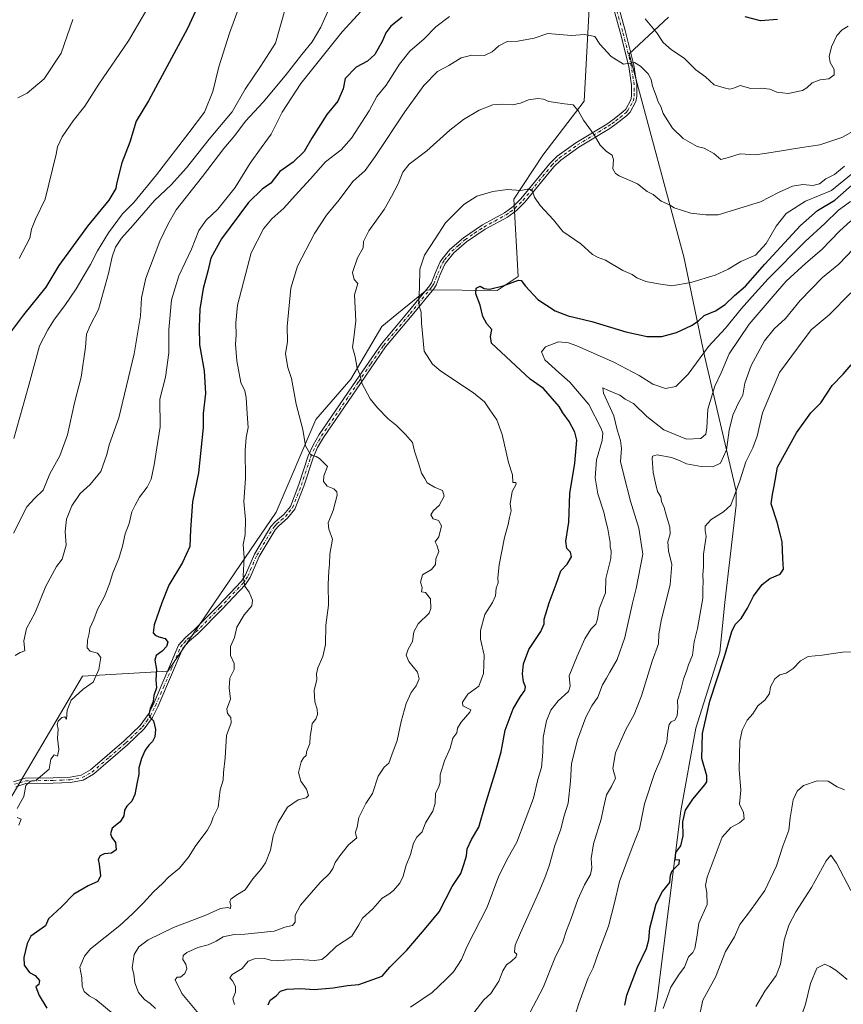
# Model space of a CAD drawing. Units: metres. Extents: x 576694 to 580134, y 4733485 to 4735837.
# Drawn here: x 578602 to 578965, y 4734315 to 4734749 of the extents above; entities that cross this region are included whole.
import ezdxf

# ---------------------------------------------------------------- set-up
doc = ezdxf.new("R2010")
doc.units = ezdxf.units.M
doc.header["$MEASUREMENT"] = 0
doc.linetypes.add('DGN Style 4', pattern=[2.638475, 1.318413, -0.659207, 0.001648, -0.659207])
for name, color, linetype, lineweight in [('Arbolado forestal CxS', 92, 'Continuous', 0), ('Camino Cxs', 7, 'Continuous', 0), ('Camino eje', 30, 'DGN Style 4', 13), ('Curva de nivel maestra', 30, 'Continuous', 30), ('Curva de nivel normal', 30, 'Continuous', 0), ('Matorral CxS', 135, 'Continuous', 0)]:
    doc.layers.add(name, color=color, linetype=linetype, lineweight=lineweight)

# ---------------------------------------------------------------- blocks, each defined once
blk = doc.blocks.new('*U9')
at = {"layer": 'Arbolado forestal CxS', "color": 92, "linetype": 'Continuous', "lineweight": 0}
for points in [[(578983.8215, 4734147.6487, 840.0727), (578963.9957, 4734159.2139, 845.9576), (578957.3873, 4734175.7361, 848.2695), (578937.5619, 4734192.2584, 852.3024), (578921.0407, 4734208.78, 855.7964), (578895.2117, 4734210.0359, 859.9438), (578866.3139, 4734214.4875, 864.9602), (578866.4597, 4734224.5618, 864.2293), (578882.6667, 4734317.5759, 871.9233), (578892.9571, 4734400.4315, 876.5506), (578899.5665, 4734436.7794, 876.8805), (578910.1671, 4734470.3295, 877.0009), (578912.4013, 4734492.1682, 877.3453), (578917.3571, 4734535.1342, 880.4509), (578917.3573, 4734541.3253, 881.3778), (578903.4839, 4734600.9807, 896.007), (578894.2925, 4734644.6115, 907.4644), (578870.3001, 4734734.0999, 915.8612), (578887.6429, 4734750.1963, 922.0369)], [(578854.2747, 4734784.0499, 923.0402), (578850.4785, 4734713.1741, 910.6422), (578832.2803, 4734689.3345, 906.9996), (578819.5103, 4734669.9188, 904.6373), (578821.3675, 4734635.8607, 900.5978), (578812.0783, 4734629.6691, 900.1916), (578781.0909, 4734629.9855, 905.0047), (578767.8701, 4734619.2493, 907.343), (578761.2693, 4734613.8889, 908.5008), (578747.6565, 4734590.5903, 910.9735), (578732.2153, 4734572.8743, 914.0435), (578714.7547, 4734532.0687, 917.9828), (578667.1329, 4734461.9379, 924.1702), (578629.4299, 4734459.7455, 930.5476), (578596.9923, 4734404.6613, 930.7929)]]:
    blk.add_polyline3d(points, dxfattribs=at)

msp = doc.modelspace()

# ---------------------------------------------------------------- linework, layer by layer
at = {"layer": 'Arbolado forestal CxS', "color": 92, "linetype": 'Continuous', "lineweight": 0}
for points in [[(578854.2747, 4734784.0499, 923.0402), (578850.4785, 4734713.1741, 910.6422), (578832.2803, 4734689.3345, 906.9996), (578819.5103, 4734669.9188, 904.6373), (578821.3675, 4734635.8607, 900.5978), (578812.0783, 4734629.6691, 900.1916), (578781.0909, 4734629.9855, 905.0047), (578767.8701, 4734619.2493, 907.343), (578761.2693, 4734613.8889, 908.5008), (578747.6565, 4734590.5903, 910.9735), (578732.2153, 4734572.8743, 914.0435), (578714.7547, 4734532.0687, 917.9828), (578667.1329, 4734461.9379, 924.1702), (578629.4299, 4734459.7455, 930.5476), (578596.9923, 4734404.6613, 930.7929)], [(578866.3139, 4734214.4875, 864.9602), (578866.4597, 4734224.5618, 864.2293), (578882.6667, 4734317.5759, 871.9233), (578892.9571, 4734400.4315, 876.5506), (578899.5665, 4734436.7794, 876.8805), (578910.1671, 4734470.3295, 877.0009), (578912.4013, 4734492.1682, 877.3453), (578917.3571, 4734535.1342, 880.4509), (578917.3573, 4734541.3253, 881.3778), (578903.4839, 4734600.9807, 896.007), (578894.2925, 4734644.6115, 907.4644), (578870.3001, 4734734.0999, 915.8612), (578887.6429, 4734750.1963, 922.0369)]]:
    msp.add_polyline3d(points, dxfattribs=at)
at = {"layer": 'Camino Cxs', "color": 7, "linetype": 'Continuous', "lineweight": 0}
for points in [[(578599.1401, 4734413.2201, 934.7848), (578604.1701, 4734414.7601, 934.6709), (578616.5701, 4734415.0101, 934.0378), (578623.9901, 4734415.2901, 931.7728), (578628.9401, 4734416.2001, 931.1323), (578633.0301, 4734418.4401, 930.4263), (578647.8301, 4734431.2801, 929.4316), (578654.9301, 4734438.0901, 928.4334), (578658.3901, 4734442.8501, 927.1471), (578660.5701, 4734447.2001, 927.1584), (578667.5201, 4734463.2801, 926.1757), (578671.7201, 4734473.3701, 926.4069), (578674.8501, 4734476.8601, 925.4473), (578678.7301, 4734480.1201, 924.0828), (578689.2501, 4734490.8301, 925.0904), (578699.4601, 4734501.6301, 926.5408), (578701.3001, 4734504.4401, 924.3353), (578705.2701, 4734513.5801, 923.7113), (578712.4901, 4734525.6501, 921.4837), (578714.2901, 4734527.7701, 921.049), (578718.1501, 4734531.0301, 919.2035), (578721.0201, 4734534.5901, 918.8999), (578724.7901, 4734544.2701, 917.7487), (578728.9401, 4734556.8801, 915.8702), (578731.0201, 4734561.5901, 915.4089), (578733.7801, 4734566.2601, 916.8729), (578750.0701, 4734590.0701, 921.3267), (578761.1401, 4734606.2701, 916.8418), (578772.9301, 4734620.3201, 908.1552), (578782.3501, 4734631.8401, 907.9693), (578783.2101, 4734633.1601, 909.3815), (578784.9401, 4734637.7201, 917.4426), (578787.0201, 4734642.4101, 922.9441), (578788.0601, 4734643.8901, 923.4635), (578791.3401, 4734647.8601, 922.6974), (578797.2301, 4734653.0001, 916.9127), (578805.6001, 4734658.6801, 910.4854), (578815.3901, 4734664.0101, 918.8209), (578819.1501, 4734666.7701, 917.8473), (578822.5901, 4734670.1801, 912.451), (578835.3401, 4734685.6801, 914.6806), (578838.6001, 4734688.9601, 915.1045), (578846.7901, 4734694.8001, 916.9685), (578860.4001, 4734703.0801, 914.326), (578863.7101, 4734705.3801, 914.9284), (578867.4401, 4734708.4201, 916.8379), (578868.7401, 4734709.7101, 915.867), (578871.0201, 4734713.7601, 914.8315), (578871.3601, 4734715.4401, 915.2456), (578871.2901, 4734720.2001, 916.4234), (578870.0501, 4734728.4701, 918.1149), (578866.2401, 4734743.6301, 917.7176), (578858.4801, 4734771.8901, 922.0536)], [(578599.1401, 4734413.2201, 934.7848), (578604.1701, 4734414.7601, 934.6709), (578616.5701, 4734415.0101, 934.0378), (578623.9901, 4734415.2901, 931.7728), (578628.9401, 4734416.2001, 931.1323), (578633.0301, 4734418.4401, 930.4263), (578647.8301, 4734431.2801, 929.4316), (578654.9301, 4734438.0901, 928.4334), (578658.3901, 4734442.8501, 927.1471), (578660.5701, 4734447.2001, 927.1584), (578667.5201, 4734463.2801, 926.1757), (578671.7201, 4734473.3701, 926.4069), (578674.8501, 4734476.8601, 925.4473), (578678.7301, 4734480.1201, 924.0828), (578689.2501, 4734490.8301, 925.0904), (578699.4601, 4734501.6301, 926.5408), (578701.3001, 4734504.4401, 924.3353), (578705.2701, 4734513.5801, 923.7113), (578712.4901, 4734525.6501, 921.4837), (578714.2901, 4734527.7701, 921.049), (578718.1501, 4734531.0301, 919.2035), (578721.0201, 4734534.5901, 918.8999), (578724.7901, 4734544.2701, 917.7487), (578728.9401, 4734556.8801, 915.8702), (578731.0201, 4734561.5901, 915.4089), (578733.7801, 4734566.2601, 916.8729), (578750.0701, 4734590.0701, 921.3267), (578761.1401, 4734606.2701, 916.8418), (578772.9301, 4734620.3201, 908.1552), (578782.3501, 4734631.8401, 907.9693), (578783.2101, 4734633.1601, 909.3815), (578784.9401, 4734637.7201, 917.4426), (578787.0201, 4734642.4101, 922.9441), (578788.0601, 4734643.8901, 923.4635), (578791.3401, 4734647.8601, 922.6974), (578797.2301, 4734653.0001, 916.9127), (578805.6001, 4734658.6801, 910.4854), (578815.3901, 4734664.0101, 918.8209), (578819.1501, 4734666.7701, 917.8473), (578822.5901, 4734670.1801, 912.451), (578835.3401, 4734685.6801, 914.6806), (578838.6001, 4734688.9601, 915.1045), (578846.7901, 4734694.8001, 916.9685), (578860.4001, 4734703.0801, 914.326), (578863.7101, 4734705.3801, 914.9284), (578867.4401, 4734708.4201, 916.8379), (578868.7401, 4734709.7101, 915.867), (578871.0201, 4734713.7601, 914.8315), (578871.3601, 4734715.4401, 915.2456), (578871.2901, 4734720.2001, 916.4234), (578870.0501, 4734728.4701, 918.1149), (578866.2401, 4734743.6301, 917.7176), (578858.4801, 4734771.8901, 922.0536)], [(578860.7401, 4734772.4601, 921.8365), (578868.4901, 4734744.2701, 918.0961), (578872.3301, 4734728.9801, 917.3649), (578873.6101, 4734720.4401, 916.431), (578873.6801, 4734715.2701, 915.0214), (578873.2201, 4734713.0001, 914.1291), (578870.6301, 4734708.3501, 914.9906), (578869.0501, 4734706.7601, 915.7922), (578865.1901, 4734703.6001, 914.116), (578861.7401, 4734701.1901, 914.7656), (578848.1301, 4734692.9101, 915.3553), (578840.1501, 4734687.2401, 914.1544), (578837.0801, 4734684.1601, 911.6955), (578824.3101, 4734668.6401, 910.0471), (578820.6801, 4734665.0401, 913.5439), (578816.6601, 4734662.0701, 916.4691), (578806.8101, 4734656.7001, 908.5064), (578798.6501, 4734651.1701, 916.5256), (578793.0001, 4734646.2601, 920.7035), (578789.9001, 4734642.5001, 921.2424), (578789.0301, 4734641.2601, 921.4149), (578787.0501, 4734636.7801, 918.1814), (578785.2401, 4734632.0401, 908.7997), (578784.1701, 4734630.4301, 907.4157), (578774.6701, 4734618.8101, 907.4496), (578762.9401, 4734604.8301, 917.122), (578751.9301, 4734588.7101, 917.3933), (578735.6901, 4734564.9701, 916.1858), (578733.0501, 4734560.5001, 915.1917), (578731.0801, 4734556.0301, 915.9756), (578726.9501, 4734543.4701, 918.2217), (578723.0201, 4734533.3701, 918.4575), (578719.7601, 4734529.3501, 918.9496), (578715.8801, 4734526.0801, 920.5078), (578714.3501, 4734524.2701, 920.9036), (578707.3001, 4734512.4901, 924.0112), (578703.3101, 4734503.3001, 924.1789), (578701.2401, 4734500.1601, 926.4925), (578690.8801, 4734489.2001, 924.2842), (578680.2701, 4734478.4001, 923.3658), (578676.4401, 4734475.1901, 925.1001), (578673.6801, 4734472.1001, 926.09), (578669.6201, 4734462.3501, 926.0777), (578662.6501, 4734446.2001, 926.1852), (578660.3501, 4734441.6201, 926.6115), (578656.6501, 4734436.5501, 927.6966), (578649.3501, 4734429.5501, 928.59), (578634.3301, 4734416.5101, 929.0906), (578629.7001, 4734413.9601, 929.8623), (578624.2301, 4734412.9601, 931.1646), (578616.6101, 4734412.6601, 934.6288), (578604.5101, 4734412.4201, 934.6861), (578600.0401, 4734411.0601, 934.5856)], [(578860.7401, 4734772.4601, 921.8365), (578868.4901, 4734744.2701, 918.0961), (578872.3301, 4734728.9801, 917.3649), (578873.6101, 4734720.4401, 916.431), (578873.6801, 4734715.2701, 915.0214), (578873.2201, 4734713.0001, 914.1291), (578870.6301, 4734708.3501, 914.9906), (578869.0501, 4734706.7601, 915.7922), (578865.1901, 4734703.6001, 914.116), (578861.7401, 4734701.1901, 914.7656), (578848.1301, 4734692.9101, 915.3553), (578840.1501, 4734687.2401, 914.1544), (578837.0801, 4734684.1601, 911.6955), (578824.3101, 4734668.6401, 910.0471), (578820.6801, 4734665.0401, 913.5439), (578816.6601, 4734662.0701, 916.4691), (578806.8101, 4734656.7001, 908.5064), (578798.6501, 4734651.1701, 916.5256), (578793.0001, 4734646.2601, 920.7035), (578789.9001, 4734642.5001, 921.2424), (578789.0301, 4734641.2601, 921.4149), (578787.0501, 4734636.7801, 918.1814), (578785.2401, 4734632.0401, 908.7997), (578784.1701, 4734630.4301, 907.4157), (578774.6701, 4734618.8101, 907.4496), (578762.9401, 4734604.8301, 917.122), (578751.9301, 4734588.7101, 917.3933), (578735.6901, 4734564.9701, 916.1858), (578733.0501, 4734560.5001, 915.1917), (578731.0801, 4734556.0301, 915.9756), (578726.9501, 4734543.4701, 918.2217), (578723.0201, 4734533.3701, 918.4575), (578719.7601, 4734529.3501, 918.9496), (578715.8801, 4734526.0801, 920.5078), (578714.3501, 4734524.2701, 920.9036), (578707.3001, 4734512.4901, 924.0112), (578703.3101, 4734503.3001, 924.1789), (578701.2401, 4734500.1601, 926.4925), (578690.8801, 4734489.2001, 924.2842), (578680.2701, 4734478.4001, 923.3658), (578676.4401, 4734475.1901, 925.1001), (578673.6801, 4734472.1001, 926.09), (578669.6201, 4734462.3501, 926.0777), (578662.6501, 4734446.2001, 926.1852), (578660.3501, 4734441.6201, 926.6115), (578656.6501, 4734436.5501, 927.6966), (578649.3501, 4734429.5501, 928.59), (578634.3301, 4734416.5101, 929.0906), (578629.7001, 4734413.9601, 929.8623), (578624.2301, 4734412.9601, 931.1646), (578616.6101, 4734412.6601, 934.6288), (578604.5101, 4734412.4201, 934.6861), (578600.0401, 4734411.0601, 934.5856)]]:
    msp.add_polyline3d(points, dxfattribs=at)
at = {"layer": 'Camino eje', "color": 30, "linetype": 'DGN Style 4', "lineweight": 13}
msp.add_polyline3d([(578599.5901, 4734412.1401, 934.7643), (578601.8251, 4734412.8201, 935.2669), (578604.3401, 4734413.5901, 934.6906), (578616.5901, 4734413.8351, 934.333), (578620.3001, 4734413.9751, 932.8254), (578624.1101, 4734414.1251, 931.4794), (578626.5851, 4734414.5801, 931.1118), (578629.3201, 4734415.0801, 930.4828), (578631.6351, 4734416.3551, 930.0456), (578633.6801, 4734417.4751, 929.5875), (578641.1901, 4734423.9951, 928.6851), (578648.5901, 4734430.4151, 928.9463), (578655.7901, 4734437.3201, 927.9753), (578657.6401, 4734439.8551, 927.2919), (578659.3701, 4734442.2351, 926.8006), (578660.5201, 4734444.5251, 926.7571), (578661.6101, 4734446.7001, 926.6254), (578665.0951, 4734454.7751, 926.7967), (578668.5701, 4734462.8151, 926.13), (578672.7001, 4734472.7351, 926.1596), (578674.2651, 4734474.4801, 925.9948), (578675.6451, 4734476.0251, 925.1752), (578677.5851, 4734477.6551, 923.4682), (578679.5001, 4734479.2601, 923.6533), (578690.0651, 4734490.0151, 924.6153), (578700.3501, 4734500.8951, 926.5172), (578701.3851, 4734502.4651, 925.3272), (578702.3051, 4734503.8701, 924.1361), (578706.2851, 4734513.0351, 923.7396), (578713.4201, 4734524.9601, 921.1361), (578714.1851, 4734525.8651, 921.0187), (578715.0851, 4734526.9251, 920.7388), (578717.0151, 4734528.5551, 919.8123), (578718.9551, 4734530.1901, 919.0915), (578720.3901, 4734531.9701, 918.6854), (578722.0201, 4734533.9801, 918.5499), (578725.8701, 4734543.8701, 917.9496), (578730.0101, 4734556.4551, 915.8916), (578732.0351, 4734561.0451, 915.1891), (578734.7351, 4734565.6151, 916.5128), (578751.0001, 4734589.3901, 919.3307), (578756.5051, 4734597.4501, 913.7195), (578762.0401, 4734605.5501, 916.9157), (578773.8001, 4734619.5651, 907.8171), (578783.2601, 4734631.1351, 907.6949), (578783.6901, 4734631.7951, 908.2044), (578784.2251, 4734632.6001, 908.973), (578785.1301, 4734634.9701, 913.2059), (578785.9951, 4734637.2501, 917.9424), (578786.9851, 4734639.4901, 920.9136), (578788.0251, 4734641.8351, 922.2659), (578788.9801, 4734643.1951, 922.3205), (578790.5301, 4734645.0751, 922.11), (578792.1701, 4734647.0601, 921.5631), (578795.1151, 4734649.6301, 919.9766), (578797.9401, 4734652.0851, 916.6611), (578802.1251, 4734654.9251, 911.463), (578806.2051, 4734657.6901, 908.8977), (578811.1001, 4734660.3551, 913.9616), (578816.0251, 4734663.0401, 917.7199), (578817.9051, 4734664.4201, 917.8614), (578819.9151, 4734665.9051, 915.6654), (578823.4501, 4734669.4101, 911.2554), (578836.2101, 4734684.9201, 913.1642), (578837.8401, 4734686.5601, 914.0536), (578839.3751, 4734688.1001, 914.6439), (578843.4701, 4734691.0201, 913.1113), (578847.4601, 4734693.8551, 916.4481), (578861.0701, 4734702.1351, 914.1587), (578862.7251, 4734703.2851, 913.6923), (578864.4501, 4734704.4901, 914.548), (578866.3151, 4734706.0101, 915.7971), (578868.2451, 4734707.5901, 916.5773), (578868.8951, 4734708.2351, 916.05), (578869.6851, 4734709.0301, 915.4571), (578870.8251, 4734711.0551, 914.615), (578872.1201, 4734713.3801, 914.2177), (578872.5201, 4734715.3551, 914.666), (578872.4851, 4734717.7351, 915.3625), (578872.4501, 4734720.3201, 915.7611), (578871.1901, 4734728.7251, 917.7529), (578867.3651, 4734743.9501, 917.7819), (578863.4901, 4734758.0451, 919.9743)], dxfattribs=at)
at = {"layer": 'Curva de nivel maestra', "color": 30, "linetype": 'Continuous', "lineweight": 30, "flags": 128}
for points, elevation in [([(578687.44, 4734770.8201), (578675.69, 4734745.1501), (578658.51, 4734713.2901), (578653.16, 4734704.3401), (578650.31, 4734695.0601), (578646.76, 4734685.9201), (578644.47, 4734676.7401), (578644.18, 4734674.7501), (578641.08, 4734669.5601), (578631.67, 4734658.1001), (578619.06, 4734640.6801), (578613.32, 4734631.2701), (578603.51, 4734619.0201), (578595.13, 4734607.8201)], 950), ([(578770.22, 4734750.2101), (578765.27, 4734746.2401), (578763.07, 4734743.2101), (578761.67, 4734739.7301), (578758.2, 4734733.7801), (578755.04, 4734730.8201), (578750, 4734728.1501), (578745.2, 4734723.1501), (578744.22, 4734718.5901), (578741.88, 4734713.2301), (578737.14, 4734707.2701), (578730.52, 4734696.8401), (578727.05, 4734691.0101), (578722.21, 4734686.2501), (578716.33, 4734682.2301), (578712.41, 4734676.9901), (578708.55, 4734674.3901), (578702.55, 4734668.4501), (578690.72, 4734652.4601), (578685.96, 4734643.9901), (578684.67, 4734638.3201), (578682.6, 4734630.5401), (578681.17, 4734621.4601), (578680.9, 4734613.5301), (578680.99, 4734605.7201), (578683.08, 4734594.3901), (578683.7, 4734584.3801), (578682.62, 4734575.5001), (578682.68, 4734569.3601), (578680.54, 4734549.3801), (578677.95, 4734536.5401), (578677, 4734524.3401), (578676.69, 4734516.8801), (578673.59, 4734509.8301), (578667.52, 4734499.9101), (578664.46, 4734492.1001), (578661.04, 4734482.3401), (578660.54, 4734478.9301), (578661.52, 4734477.8301), (578663.13, 4734477.0801), (578665.91, 4734476.4101), (578666.99, 4734474.8001), (578666.42, 4734472.8301), (578664.61, 4734470.8301), (578661.87, 4734468.9101), (578661.29, 4734466.8001), (578662.01, 4734462.7301), (578661.83, 4734458.1401), (578662.04, 4734454.6701), (578660.89, 4734451.1701), (578660.59, 4734448.5801), (578659.27, 4734445.4701), (578658.64, 4734442.9201), (578659.29, 4734441.5001), (578660.79, 4734440.1201), (578661.57, 4734436.2801), (578661.38, 4734433.0301), (578660.38, 4734430.9301), (578658.64, 4734429.3001), (578657.03, 4734427.0801), (578655.42, 4734423.4601), (578654.34, 4734419.3001), (578654.36, 4734416.6401), (578653.49, 4734413.0801), (578652.54, 4734407.6401), (578651.24, 4734404.7401), (578648.94, 4734402.4701), (578648.02, 4734400.6501), (578647.75, 4734398.2801), (578646.01, 4734395.6301), (578642.61, 4734392.8201), (578641.78, 4734390.2601), (578642.38, 4734388.6901), (578643.98, 4734386.5001), (578644.25, 4734383.2801), (578642.24, 4734381.7501), (578639, 4734381.4101), (578637.25, 4734380.6101), (578636.38, 4734378.9101), (578636.86, 4734376.9001), (578637.47, 4734371.7001), (578636.29, 4734369.2201), (578631.94, 4734367.3401), (578625.64, 4734363.6801), (578620.23, 4734358.1601), (578614.55, 4734352.8901), (578613.13, 4734349.7701), (578606.65, 4734345.1801), (578605.1, 4734341.9101), (578603.69, 4734335.8301), (578603.82, 4734332.4301), (578606.08, 4734329.1501), (578608.57, 4734327.8801), (578610.57, 4734325.5801), (578610.29, 4734323.8201), (578608.99, 4734322.8001), (578610.33, 4734319.0601), (578613.75, 4734313.4901)], 925), ([(578935.65, 4734749.1001), (578928.11, 4734748.6001), (578921.33, 4734750.3501)], 925), ([(578711.3, 4734314.9601), (578712.17, 4734316.9501), (578714.8, 4734318.8801), (578716.65, 4734320.8701), (578719.48, 4734321.7701), (578725.62, 4734322.1201), (578731.48, 4734321.6301), (578739.88, 4734322.3601), (578746.22, 4734323.3801), (578751.22, 4734323.9201), (578761.43, 4734327.5001), (578764.78, 4734331.4701), (578772.36, 4734339.0401), (578780.08, 4734348.0701), (578786.52, 4734355.9101), (578792.24, 4734367.1001), (578796.1, 4734372.8301), (578797.5, 4734376.8301), (578798.62, 4734380.5901), (578798.95, 4734383.6401), (578800.86, 4734387.7101), (578804.02, 4734393.2801), (578806.82, 4734402.8501), (578811.75, 4734418.5901), (578813.92, 4734426.3501), (578815.68, 4734435.9601), (578819.13, 4734445.3101), (578822.33, 4734450.8201), (578824.27, 4734453.5001), (578824.53, 4734455.1201), (578823.71, 4734457.2001), (578823.21, 4734460.8301), (578823.66, 4734465.1601), (578826.11, 4734471.4801), (578831.34, 4734479.4301), (578832.85, 4734482.8101), (578832.81, 4734484.8301), (578833.61, 4734487.2401), (578835.06, 4734492.1501), (578838.12, 4734500.2401), (578840.23, 4734506.1601), (578842.93, 4734509.1601), (578844.86, 4734512.4201), (578844.36, 4734514.3601), (578842.78, 4734515.9601), (578842.4, 4734519.2501), (578843.66, 4734527.5601), (578844.2, 4734540.2101), (578846.32, 4734553.5601), (578847.15, 4734563.7201), (578846.3, 4734567.2501), (578843.86, 4734572.0201), (578841.05, 4734575.8701), (578839.5, 4734578.6601), (578832.52, 4734586.4701), (578826.63, 4734590.6801), (578809.65, 4734606.5701), (578809.24, 4734609.4801), (578809.74, 4734612.5701), (578807.5, 4734615.0101), (578805.82, 4734618.3101), (578804.64, 4734623.3001), (578802.74, 4734628.2201), (578802.89, 4734630.7001), (578804.57, 4734631.5901), (578806.44, 4734630.6001), (578808.78, 4734630.3601), (578814.78, 4734631.7401), (578821.45, 4734634.3401), (578822.71, 4734634.1001), (578824.6, 4734631.6801), (578829.98, 4734625.8101), (578837.65, 4734620.8101), (578843.42, 4734618.5801), (578853.85, 4734616.1201), (578868.83, 4734611.4801), (578878.2, 4734609.4201), (578884.61, 4734609.4601), (578891.17, 4734611.2201), (578897.78, 4734614.3301), (578900.62, 4734616.1901), (578903.36, 4734618.6601), (578908.24, 4734620.8401), (578912.54, 4734623.5001), (578916.66, 4734627.4701), (578921.51, 4734631.6401), (578929.96, 4734641.2901), (578945.7, 4734658.4001), (578953.21, 4734664.9701), (578960.87, 4734669.4701), (578969.69, 4734677.2801)], 900), ([(578868.32, 4734314.8301), (578869.23, 4734319.1601), (578873.98, 4734331.4601), (578877.83, 4734339.8101), (578878.93, 4734343.5501), (578879.3, 4734348.6801), (578882.19, 4734359.4801), (578884.9, 4734364.9101), (578888.16, 4734368.7801), (578888.42, 4734372.0501), (578889.25, 4734373.9301), (578892.29, 4734377.0101), (578892.5, 4734378.7901), (578890.46, 4734378.7401), (578890.8, 4734382.0401), (578893.08, 4734385.0201), (578894, 4734389.3501), (578893.95, 4734395.5801), (578895.07, 4734400.6801), (578898.26, 4734405.5001), (578903.64, 4734411.8301), (578904.5, 4734413.2401), (578904.4, 4734415.8301), (578902.34, 4734423.4301), (578902.51, 4734434.5601), (578905.73, 4734448.7601), (578912.2, 4734468.5001), (578915.45, 4734479.4201), (578916.91, 4734482.5101), (578919.56, 4734485.2101), (578922.38, 4734489.6701), (578925, 4734494.9601), (578928.9, 4734500.1601), (578932.24, 4734502.8301), (578936.73, 4734504.7501), (578938.24, 4734506.8601), (578937.92, 4734511.6601), (578937.71, 4734519.0001), (578936.72, 4734522.5401), (578935.47, 4734527.7001), (578932.74, 4734535.6801), (578933.44, 4734539.8801), (578934.18, 4734543.4701), (578935.62, 4734551.8601), (578943.92, 4734567.0101), (578950.26, 4734575.8501), (578954.71, 4734580.2301), (578959.61, 4734587.8501), (578964.46, 4734592.8301), (578968.01, 4734596.9901)], 875)]:
    msp.add_lwpolyline(points, dxfattribs=dict(at, elevation=elevation))
at = {"layer": 'Curva de nivel normal', "color": 30, "linetype": 'Continuous', "lineweight": 0, "flags": 128}
for points, elevation in [([(578599.1, 4734522.8301), (578604.92, 4734534.4401), (578608.52, 4734538.2601), (578612.1, 4734541.7801), (578615.08, 4734548.8801), (578619.46, 4734556.8401), (578622.8, 4734566.1601), (578625.99, 4734580.1601), (578628.96, 4734591.5001), (578630.78, 4734604.8101), (578631.29, 4734610.4501), (578632.92, 4734614.3001), (578636.59, 4734621.4001), (578640.98, 4734637.2501), (578642.53, 4734644.5801), (578644.05, 4734648.7701), (578646.69, 4734652.7401), (578651.79, 4734658.4901), (578661.24, 4734669.3801), (578668.47, 4734676.3001), (578675.31, 4734683.7401), (578685.25, 4734696.4101), (578695.35, 4734708.4101), (578701.12, 4734718.5101), (578707.82, 4734728.4101), (578714.46, 4734738.7601), (578718.95, 4734754.2601)], 940), ([(578599.23, 4734564.4401), (578605.78, 4734588.0501), (578610.48, 4734605.3301), (578614.22, 4734612.3801), (578617.1, 4734617.1101), (578621.7, 4734623.1501), (578626.62, 4734630.4901), (578630.14, 4734636.4901), (578633.05, 4734641.1501), (578636.03, 4734647.1501), (578640.92, 4734655.1501), (578647.16, 4734663.4901), (578652.04, 4734668.4901), (578662.1, 4734680.7401), (578676.38, 4734699.2801), (578683.17, 4734708.3601), (578686.86, 4734717.4701), (578689.46, 4734728.3501), (578694.16, 4734743.1701), (578698.57, 4734755.1501)], 945), ([(578599.85, 4734468.8001), (578602.06, 4734470.1601), (578604.09, 4734470.9501), (578603.9, 4734472.3201), (578603.68, 4734475.3701), (578604.86, 4734480.8301), (578608.69, 4734487.8501), (578613.37, 4734499.4101), (578618.01, 4734508.1101), (578620.55, 4734511.2701), (578622.33, 4734517.5601), (578621.86, 4734523.5401), (578622.44, 4734529.0001), (578624.81, 4734534.8101), (578628.48, 4734540.2001), (578632.86, 4734544.2401), (578637.55, 4734549.9401), (578640.19, 4734557.5001), (578641.16, 4734561.6401), (578645.48, 4734573.6101), (578652.2, 4734601.7601), (578655.06, 4734618.5401), (578655.46, 4734626.5601), (578657.39, 4734635.1301), (578663.6, 4734651.4601), (578667.02, 4734658.7601), (578670.79, 4734665.2301), (578682.37, 4734680.0101), (578691.67, 4734692.3201), (578696.55, 4734698.1101), (578701.22, 4734704.3401), (578709.02, 4734712.7101), (578718.78, 4734724.3201), (578726.05, 4734733.8001), (578730.64, 4734739.2701), (578734.42, 4734745.8301), (578737.92, 4734753.7701)], 935), ([(578600.63, 4734401.5001), (578603.69, 4734406.7301), (578604.5, 4734411.6101), (578606.45, 4734413.3901), (578609.02, 4734414.0001), (578614.83, 4734418.8301), (578615.5, 4734423.1501), (578617.04, 4734425.1601), (578618.41, 4734424.5101), (578619.03, 4734427.5001), (578618.5, 4734432.5001), (578618.72, 4734436.4301), (578618.36, 4734438.4001), (578618.82, 4734439.9401), (578620.42, 4734441.5301), (578621.68, 4734441.7901), (578622.39, 4734440.8801), (578622.77, 4734444.7501), (578624.5, 4734449.1401), (578629.76, 4734454.0701), (578634.21, 4734457.1201), (578636.72, 4734462.7401), (578637.51, 4734468.0401), (578636.08, 4734469.9601), (578632.9, 4734470.7201), (578631.56, 4734472.1801), (578631.72, 4734475.6701), (578632.35, 4734478.6301), (578632.72, 4734480.9901), (578634.4, 4734484.7901), (578636.05, 4734489.1601), (578639.12, 4734494.8301), (578641.42, 4734500.5001), (578642.88, 4734505.3601), (578645.43, 4734511.6201), (578647.06, 4734517.0301), (578648.2, 4734522.4501), (578650.02, 4734526.9801), (578651.23, 4734532.1201), (578652.7, 4734535.0901), (578654.61, 4734538.6501), (578657.98, 4734543.0901), (578659.69, 4734546.6301), (578661.11, 4734552.8701), (578662.17, 4734560.3201), (578663.74, 4734569.6801), (578663.54, 4734581.8201), (578666.08, 4734591.5001), (578667.47, 4734602.2601), (578667.52, 4734612.5901), (578668.74, 4734625.6801), (578671.93, 4734636.2401), (578677.52, 4734647.9301), (578680.7, 4734656.1901), (578683.94, 4734660.7801), (578689.14, 4734665.6401), (578696.71, 4734675.1101), (578703.34, 4734685.8201), (578708.12, 4734692.6101), (578712.62, 4734698.6501), (578717.45, 4734708.3601), (578725.69, 4734720.9501), (578743.88, 4734743.7801), (578755.55, 4734756.4701)], 930), ([(578601.56, 4734643.8201), (578606.31, 4734652.8201), (578606.99, 4734656.7501), (578608.77, 4734661.2001), (578612.97, 4734670.0401), (578617.81, 4734689.8001), (578618.45, 4734693.0801), (578620.49, 4734697.4901), (578625.4, 4734704.4901), (578630.44, 4734711.0101), (578636.68, 4734720.6901), (578649.77, 4734739.8101), (578658.28, 4734754.2701)], 955), ([(578600.93, 4734714.6601), (578605.17, 4734716.6501), (578612.63, 4734722.9401), (578620.02, 4734734.3101), (578625.28, 4734749.1501)], 960), ([(578642.98, 4734310.9301), (578635.35, 4734317.3001), (578632.48, 4734318.8801), (578630.17, 4734320.8101), (578629.31, 4734323.1601), (578629.25, 4734326.8301), (578628.36, 4734331.5001), (578630.29, 4734336.4101), (578633.04, 4734339.5801), (578645.96, 4734349.8101), (578651.53, 4734355.0801), (578656.3, 4734359.8601), (578660.71, 4734364.6701), (578664.84, 4734368.5001), (578667.34, 4734371.1901), (578672.21, 4734375.1501), (578676.22, 4734380.0001), (578679.36, 4734385.1001), (578684.42, 4734391.7601), (578686.21, 4734394.9601), (578687.02, 4734397.6701), (578689.16, 4734401.9601), (578690.14, 4734409.7001), (578691.41, 4734414.0001), (578691.64, 4734417.3701), (578692.33, 4734423.8001), (578692.94, 4734433.5501), (578694.94, 4734439.2201), (578694.87, 4734441.4901), (578693.28, 4734443.2401), (578693.05, 4734445.3701), (578694.61, 4734449.6801), (578694.11, 4734454.6201), (578694.33, 4734458.8801), (578696.33, 4734462.7301), (578696.3, 4734465.2801), (578694.68, 4734468.8501), (578694.68, 4734472.8301), (578696.46, 4734476.8701), (578697.43, 4734481.3601), (578700.62, 4734486.7801), (578704.03, 4734490.6901), (578704.37, 4734493.3201), (578702.83, 4734496.7801), (578701.02, 4734499.4101), (578700.24, 4734503.8801), (578700.61, 4734512.0301), (578700.22, 4734517.7601), (578701.09, 4734522.2101), (578701.24, 4734528.8801), (578700.56, 4734536.6801), (578701.21, 4734546.8201), (578701.09, 4734559.2301), (578701.54, 4734564.9401), (578702.44, 4734569.3601), (578701.99, 4734575.3801), (578701.56, 4734582.6101), (578700.91, 4734585.5201), (578699.27, 4734589.2201), (578697.43, 4734598.6901), (578696.84, 4734606.0601), (578697.15, 4734610.0701), (578697, 4734615.4801), (578697.79, 4734623.2101), (578703.82, 4734646.2701), (578709.2, 4734656.8801), (578712.92, 4734661.2401), (578718.22, 4734666.0201), (578723.18, 4734671.5901), (578729.96, 4734678.8801), (578736.5, 4734686.4001), (578743.46, 4734691.7401), (578748, 4734696.8501), (578755.7, 4734708.8801), (578759.05, 4734715.2701), (578763.26, 4734720.2701), (578769.12, 4734729.4901), (578773.66, 4734735.1501), (578779.92, 4734740.6801), (578785.11, 4734745.9501), (578791.15, 4734750.5101)], 920), ([(578877.26, 4734749.4401), (578882.49, 4734743.3501), (578885.27, 4734739.0401), (578888.96, 4734735.7201), (578894.44, 4734732.1701), (578899.64, 4734726.9101), (578903.92, 4734723.8701), (578907.74, 4734720.3601), (578912.16, 4734719.0001), (578914.58, 4734718.4401), (578916.59, 4734719.0601), (578919.14, 4734720.0801), (578923.82, 4734718.8001), (578928.42, 4734718.8501), (578932.16, 4734718.4801), (578935.32, 4734717.1501), (578940.24, 4734716.5201), (578946.54, 4734717.8201), (578948.54, 4734719.0801), (578950.85, 4734721.3101), (578954.44, 4734722.5001), (578958.25, 4734723.0701), (578960.54, 4734724.8001), (578960.54, 4734727.1201), (578958.74, 4734730.2801), (578958.29, 4734732.8301), (578959.31, 4734737.0801), (578961.78, 4734742.1501), (578964.05, 4734744.6501), (578966.78, 4734746.2401)], 920), ([(578661.63, 4734313.2501), (578659.28, 4734315.5601), (578656.72, 4734317.3301), (578654.13, 4734320.4101), (578652.58, 4734324.5801), (578652.02, 4734328.4601), (578651.32, 4734331.1601), (578652.23, 4734337.1601), (578654.34, 4734340.5001), (578658.41, 4734343.5401), (578669.5, 4734349.0201), (578683.8, 4734354.3701), (578690.32, 4734357.3501), (578693.42, 4734357.8301), (578694.62, 4734357.3701), (578694.78, 4734358.7601), (578694.36, 4734360.3101), (578694.82, 4734361.4301), (578697.02, 4734363.0901), (578701.06, 4734365.5401), (578704.44, 4734370.5001), (578707.97, 4734374.5001), (578710.01, 4734377.5101), (578712.27, 4734383.0201), (578713.51, 4734389.3601), (578715.6, 4734395.2901), (578719.81, 4734401.9601), (578724.42, 4734405.2301), (578728.02, 4734406.1701), (578729.08, 4734407.2401), (578728.13, 4734410.0301), (578725.6, 4734413.4701), (578724.64, 4734417.2801), (578725.75, 4734422.0001), (578726.78, 4734423.8001), (578728.05, 4734424.7301), (578728.18, 4734426.4301), (578729.65, 4734430.1301), (578729.72, 4734433.1201), (578730.32, 4734436.5401), (578730.59, 4734438.8401), (578732.24, 4734440.8301), (578733.03, 4734442.9001), (578732.77, 4734445.2801), (578731.79, 4734448.4001), (578731.58, 4734453.4201), (578732.71, 4734458.2601), (578732.55, 4734460.8301), (578733.09, 4734463.5001), (578735.29, 4734468.5001), (578736.5, 4734473.7801), (578736.69, 4734482.3001), (578737.82, 4734491.1201), (578737.68, 4734500.1601), (578737.91, 4734506.1601), (578738.33, 4734509.1601), (578738.46, 4734513.5001), (578739.62, 4734520.1601), (578738.02, 4734524.5001), (578737.68, 4734527.3901), (578739.85, 4734532.7001), (578741.59, 4734539.5101), (578741.48, 4734540.9401), (578740.21, 4734542.3901), (578737.21, 4734543.4601), (578735.64, 4734545.5901), (578735.82, 4734548.1201), (578737.44, 4734552.1701), (578735.56, 4734553.8601), (578733.82, 4734555.7501), (578732.36, 4734556.5701), (578730.07, 4734557.2201), (578727.74, 4734561.2201), (578726.59, 4734568.4201), (578723.53, 4734579.6701), (578721.46, 4734590.9201), (578719.97, 4734595.7601), (578718.83, 4734601.8701), (578719.83, 4734607.1901), (578719.67, 4734613.9301), (578721.31, 4734630.8201), (578724.19, 4734640.5001), (578731.61, 4734654.8701), (578736.92, 4734662.8901), (578742.56, 4734669.7001), (578748.55, 4734677.7701), (578754.03, 4734682.5601), (578758.34, 4734688.8201), (578771.42, 4734708.4801), (578779.8, 4734720.0801), (578785.86, 4734726.1801), (578790.8, 4734728.9101), (578796.22, 4734732.2901), (578800.97, 4734733.4301), (578806.49, 4734733.3001), (578809.97, 4734734.9501), (578812.8, 4734737.5501), (578816.55, 4734739.5301), (578821.22, 4734739.6801), (578828.35, 4734740.9001), (578834.4, 4734742.9601), (578837.84, 4734742.7401), (578844.86, 4734742.1301), (578850.61, 4734742.5801), (578855.13, 4734741.7401), (578857.38, 4734738.3201), (578862.3, 4734732.8701), (578867.82, 4734729.5401), (578870.55, 4734729.9601), (578872.6, 4734730.1801), (578875.21, 4734728.6301), (578878.69, 4734725.2001), (578880.02, 4734722.7401), (578880.52, 4734719.8501), (578882.21, 4734715.4801), (578882.98, 4734712.9201), (578884.21, 4734710.8101), (578885.24, 4734707.7001), (578889.42, 4734701.3201), (578894.02, 4734696.7401), (578900.17, 4734693.2401), (578903.23, 4734692.5101), (578907.54, 4734690.1501), (578910.68, 4734687.5301), (578914.49, 4734688.4201), (578919.11, 4734690.0001), (578925.85, 4734689.4601), (578932.87, 4734690.5101), (578946.3, 4734692.7501), (578954.23, 4734693.8901), (578963.96, 4734697.1101), (578971.87, 4734701.6201)], 915), ([(578680.55, 4734311.1101), (578673.29, 4734319.9201), (578670.33, 4734325.9201), (578671.18, 4734327.1401), (578672.68, 4734327.0501), (578674.57, 4734328.7801), (578675.46, 4734330.8301), (578674.95, 4734332.8301), (578673.72, 4734334.8301), (578673.86, 4734336.6501), (578675.43, 4734338.0401), (578680.3, 4734340.1701), (578684.86, 4734341.4201), (578688.36, 4734342.9701), (578691.46, 4734344.9401), (578696.28, 4734345.8501), (578700.93, 4734346.0001), (578713.93, 4734347.3801), (578718.55, 4734349.1301), (578722.02, 4734349.9301), (578723.2, 4734351.3301), (578723.18, 4734354.5001), (578725.44, 4734358.8301), (578734.12, 4734368.8301), (578738.34, 4734372.8301), (578739.76, 4734375.0001), (578740.76, 4734377.6601), (578742.88, 4734380.5701), (578746.7, 4734385.5001), (578750.32, 4734388.5401), (578749.86, 4734389.8401), (578749.65, 4734391.0001), (578750.49, 4734393.1601), (578751.25, 4734397.4401), (578754.34, 4734403.6001), (578757.22, 4734408.1001), (578759.74, 4734415.7001), (578762.42, 4734419.6501), (578764.41, 4734421.3701), (578765.68, 4734425.1601), (578768.11, 4734431.3401), (578769.85, 4734439.8101), (578772.09, 4734447.7601), (578774.27, 4734452.5101), (578776.42, 4734455.4701), (578777.82, 4734458.5701), (578777.05, 4734461.5001), (578773.18, 4734466.1601), (578772.03, 4734468.9601), (578772.9, 4734471.7001), (578774.89, 4734475.0801), (578775.43, 4734479.2401), (578777.31, 4734482.7901), (578782.15, 4734487.4601), (578782.93, 4734489.6501), (578782.78, 4734493.8801), (578780.6, 4734496.6401), (578778.79, 4734496.9701), (578779.03, 4734498.7701), (578778.36, 4734501.1301), (578779.23, 4734504.3701), (578783.2, 4734506.8001), (578784.98, 4734508.9201), (578785.1, 4734511.5401), (578786.36, 4734514.7501), (578785.56, 4734517.4801), (578784.84, 4734518.9301), (578786.42, 4734521.2401), (578787.58, 4734526.0501), (578786.31, 4734528.3101), (578783.87, 4734529.1201), (578782.85, 4734530.8301), (578784.08, 4734532.7401), (578786.57, 4734534.9501), (578788.73, 4734539.0901), (578788, 4734541.6201), (578784.54, 4734542.9901), (578781.32, 4734544.9201), (578780.29, 4734546.8501), (578778.81, 4734549.1601), (578777.64, 4734553.2601), (578775.7, 4734558.8801), (578774.89, 4734562.7901), (578771.7, 4734566.2901), (578767.8, 4734570.2801), (578764.13, 4734573.1601), (578759.48, 4734578.0701), (578756.12, 4734582.0001), (578752.58, 4734588.9401), (578751.7, 4734592.6901), (578750.51, 4734595.5001), (578749.52, 4734600.4901), (578748.34, 4734604.8201), (578749.02, 4734608.8701), (578749.86, 4734616.3301), (578749.34, 4734627.8001), (578750.78, 4734632.8201), (578749.14, 4734634.5801), (578748.43, 4734637.6601), (578750.62, 4734644.1501), (578753.08, 4734648.5301), (578753.22, 4734651.2901), (578755.66, 4734656.0901), (578762.34, 4734665.4601), (578765.52, 4734671.1501), (578768.46, 4734676.7601), (578770.52, 4734681.8901), (578773.32, 4734685.3401), (578781.16, 4734691.3201), (578791.22, 4734700.3601), (578797.22, 4734705.0601), (578804.22, 4734709.2701), (578810.22, 4734711.5001), (578814.63, 4734711.8601), (578818.86, 4734711.5501), (578822.47, 4734712.3101), (578825.92, 4734713.7001), (578830.06, 4734714.3401), (578832.55, 4734714.0401), (578834.86, 4734713.0301), (578841.72, 4734711.9901), (578845.56, 4734711.5601), (578847.96, 4734708.8301), (578850.11, 4734704.7801), (578854.78, 4734698.3901), (578857.52, 4734693.8201), (578860.29, 4734691.0501), (578862.78, 4734689.4201), (578863.38, 4734687.3201), (578863.01, 4734683.2901), (578864.17, 4734681.2501), (578865.82, 4734680.3101), (578873.96, 4734676.7501), (578878.23, 4734673.3801), (578880.82, 4734672.0901), (578884.42, 4734669.1201), (578888.05, 4734667.4101), (578890.12, 4734666.1601), (578897.36, 4734663.8001), (578903.97, 4734663.0401), (578909.47, 4734663.0601), (578928.07, 4734668.7501), (578936.09, 4734672.9601), (578942.21, 4734675.7801), (578946.69, 4734676.4001), (578951.09, 4734676.0001), (578954.1, 4734676.7601), (578956.89, 4734678.9301), (578960.74, 4734680.8601), (578965.1, 4734684.4901)], 910), ([(578696.4, 4734315.0201), (578695.66, 4734317.5001), (578696.8, 4734320.5701), (578696.88, 4734323.0001), (578695.54, 4734325.4901), (578694.33, 4734326.8501), (578695.45, 4734328.2201), (578699.87, 4734330.8901), (578702.5, 4734334.2001), (578705.2, 4734335.2601), (578709.83, 4734335.3901), (578712.24, 4734334.6501), (578715.56, 4734334.5001), (578724.44, 4734334.9601), (578731.7, 4734334.5001), (578734.82, 4734334.8801), (578736.95, 4734336.4501), (578741.32, 4734340.7101), (578748.13, 4734345.1801), (578751.26, 4734350.1601), (578752.79, 4734353.1601), (578757.31, 4734357.1601), (578761.46, 4734361.9701), (578764.33, 4734363.7301), (578766.46, 4734365.3001), (578769.27, 4734368.5301), (578770.75, 4734371.6201), (578772.05, 4734376.5301), (578773.94, 4734381.1601), (578775.26, 4734386.1601), (578776.77, 4734388.8301), (578779.04, 4734391.1601), (578780.5, 4734395.1601), (578783.83, 4734400.2401), (578784.85, 4734403.8001), (578784.96, 4734408.2401), (578786.46, 4734410.9701), (578787.01, 4734412.9801), (578787.02, 4734416.2901), (578788.86, 4734422.4801), (578791.36, 4734427.9901), (578792.65, 4734432.3701), (578794.32, 4734434.8301), (578794.59, 4734436.8301), (578796.26, 4734439.5001), (578800.08, 4734443.9701), (578800.59, 4734444.8601), (578797.07, 4734446.6301), (578796.85, 4734448.2601), (578799.22, 4734451.7901), (578804.05, 4734455.3801), (578806.13, 4734460.9301), (578806.19, 4734464.8301), (578806.41, 4734469.0601), (578804.77, 4734476.1401), (578804.78, 4734479.9001), (578806.66, 4734486.8801), (578810.05, 4734492.1801), (578811.34, 4734495.1001), (578811.65, 4734498.5001), (578812.59, 4734500.8301), (578812.46, 4734503.1601), (578812.97, 4734508.8301), (578815.41, 4734520.8301), (578816.94, 4734526.6201), (578817.52, 4734529.6701), (578818.3, 4734532.6201), (578817.9, 4734535.6601), (578818.79, 4734541.1701), (578820.54, 4734544.4201), (578820.3, 4734545.0501), (578819.03, 4734545.1101), (578818.91, 4734548.4901), (578817.06, 4734553.8601), (578814.3, 4734566.2401), (578811.98, 4734572.6601), (578808.85, 4734577.0701), (578806.57, 4734580.6201), (578801.64, 4734584.6601), (578787.28, 4734594.2001), (578783.71, 4734597.3101), (578780.02, 4734602.9601), (578779.19, 4734610.7301), (578778.78, 4734615.3201), (578778.65, 4734620.1601), (578777.78, 4734622.8201), (578777.58, 4734625.4301), (578777.97, 4734631.1001), (578778.04, 4734639.1701), (578780.11, 4734645.3401), (578784.74, 4734652.4901), (578789.36, 4734659.4901), (578797.47, 4734667.5801), (578803.22, 4734671.2901), (578810.22, 4734673.3401), (578816.62, 4734674.1801), (578822.51, 4734673.7401), (578826.2, 4734674.4801), (578827.62, 4734673.5501), (578828.53, 4734670.8001), (578831, 4734667.2601), (578836.9, 4734660.8301), (578841.09, 4734655.6901), (578849.04, 4734650.3201), (578854.13, 4734645.6201), (578856.55, 4734644.2601), (578859.88, 4734643.1101), (578867.43, 4734638.5201), (578871.53, 4734636.7101), (578873.66, 4734635.3801), (578877.58, 4734633.7201), (578883.19, 4734632.6901), (578889, 4734631.8201), (578897.35, 4734633.2001), (578908.1, 4734636.4801), (578913.86, 4734639.1501), (578919.48, 4734642.4901), (578925.9, 4734645.2901), (578930.62, 4734650.3801), (578934.95, 4734658.0501), (578939.44, 4734663.6501), (578947.98, 4734669.1101), (578959.32, 4734673.8001), (578968.12, 4734681.0301)], 905), ([(578773.99, 4734313.9101), (578783.44, 4734320.3801), (578789.44, 4734326.1401), (578792.82, 4734329.5001), (578796.37, 4734334.8301), (578798.88, 4734340.8301), (578807.74, 4734358.0201), (578812.86, 4734371.7401), (578816.91, 4734379.8901), (578820.85, 4734386.6201), (578828.06, 4734406.0401), (578830.04, 4734414.2201), (578831.58, 4734419.4701), (578832.21, 4734426.2901), (578832.32, 4734432.7201), (578833.79, 4734440.0601), (578835.81, 4734444.8001), (578839.06, 4734448.8201), (578843.58, 4734452.9501), (578844.32, 4734455.4101), (578843.76, 4734459.9801), (578847.36, 4734468.5301), (578850.8, 4734476.1601), (578853.4, 4734480.5001), (578855.52, 4734482.7501), (578856.38, 4734484.8401), (578857.04, 4734489.4201), (578859.87, 4734496.5101), (578860, 4734502.8301), (578862.22, 4734511.6701), (578862.4, 4734514.8401), (578861.9, 4734516.8301), (578861.92, 4734518.8301), (578861.38, 4734521.1601), (578860.86, 4734524.7001), (578859.98, 4734528.0001), (578859.08, 4734532.0401), (578856.52, 4734540.1601), (578855.35, 4734547.1601), (578855.88, 4734555.1601), (578858.32, 4734563.5601), (578858.62, 4734566.8501), (578857.98, 4734568.8701), (578852.5, 4734579.4401), (578844.1, 4734589.3801), (578839.24, 4734593.5201), (578833.07, 4734599.2201), (578831.58, 4734602.6801), (578833.48, 4734604.9601), (578839.1, 4734607.0401), (578843.58, 4734606.6401), (578847.14, 4734605.3901), (578863.54, 4734598.1401), (578874.7, 4734592.2001), (578880.72, 4734588.4001), (578886.26, 4734586.5801), (578890.85, 4734587.3801), (578896.31, 4734592.8301), (578905.24, 4734605.0601), (578912.73, 4734613.1301), (578919.74, 4734621.7401), (578924.51, 4734627.0201), (578931.54, 4734634.8201), (578947.85, 4734651.3601), (578956.44, 4734659.2301), (578962.52, 4734665.0701), (578967.74, 4734668.8801)], 895), ([(578967.96, 4734660.4901), (578962.89, 4734655.8201), (578955.11, 4734647.8101), (578948.06, 4734641.8201), (578939.45, 4734633.8201), (578933.74, 4734627.1601), (578923.14, 4734614.8501), (578914.34, 4734601.8301), (578910.74, 4734593.5001), (578908.01, 4734587.5001), (578904.87, 4734577.3701), (578904.42, 4734569.2701), (578904.03, 4734566.4401), (578901.83, 4734564.4901), (578895.54, 4734564.2301), (578885.55, 4734568.2501), (578878.05, 4734574.2001), (578872.24, 4734579.9701), (578868.55, 4734581.7801), (578866.18, 4734583.6101), (578861.21, 4734585.6201), (578858.69, 4734586.8001), (578858.94, 4734584.5301), (578863.46, 4734574.4601), (578864.94, 4734568.3801), (578866.45, 4734563.6101), (578866.82, 4734560.1001), (578866.46, 4734554.4401), (578868, 4734547.7401), (578870.85, 4734536.9101), (578874.49, 4734524.9901), (578876.34, 4734513.5401), (578873.34, 4734498.3801), (578871.69, 4734491.9701), (578868.32, 4734476.8301), (578864.94, 4734467.1601), (578861.74, 4734461.5001), (578860.33, 4734458.8201), (578858.55, 4734455.9601), (578856.43, 4734450.5601), (578853.89, 4734446.6801), (578851.22, 4734441.6301), (578847.54, 4734431.6801), (578844.88, 4734421.2901), (578844.41, 4734413.5001), (578843.44, 4734403.8301), (578841.46, 4734397.7201), (578840.2, 4734392.3801), (578837.5, 4734385.0901), (578834.99, 4734376.2001), (578833.12, 4734370.8901), (578830.52, 4734364.5001), (578822.34, 4734346.6201), (578820.04, 4734341.2101), (578819.73, 4734338.1801), (578820.77, 4734337.2301), (578820.31, 4734335.8601), (578818.47, 4734334.1601), (578816.24, 4734332.6001), (578814.61, 4734329.9001), (578812.86, 4734325.2801), (578809.4, 4734319.8401), (578806.31, 4734317.1201), (578801.88, 4734311.4501)], 890), ([(578825.26, 4734308.8301), (578832.34, 4734322.5001), (578837.59, 4734335.5001), (578841.04, 4734342.6701), (578842.7, 4734347.7001), (578844.75, 4734352.9501), (578847.69, 4734361.3501), (578850.63, 4734367.8001), (578853.3, 4734372.3601), (578853.88, 4734375.2701), (578853.46, 4734379.4801), (578854.58, 4734385.8201), (578857.93, 4734396.7301), (578858.89, 4734401.8001), (578860.22, 4734407.5001), (578862.55, 4734411.0801), (578864.21, 4734414.8101), (578863.04, 4734419.0801), (578864.24, 4734425.9101), (578868.78, 4734436.2401), (578872.44, 4734442.9301), (578875.73, 4734451.1601), (578880.37, 4734466.3701), (578883.18, 4734473.9901), (578883.27, 4734478.3701), (578884.35, 4734484.1601), (578888.38, 4734500.1601), (578889, 4734508.9601), (578887.6, 4734515.0001), (578887.32, 4734518.9601), (578888.31, 4734522.5001), (578888.2, 4734525.4701), (578886.68, 4734530.3001), (578885.75, 4734534.0901), (578884.57, 4734536.7401), (578884.16, 4734538.8601), (578882.69, 4734541.1701), (578881.88, 4734544.8501), (578880.78, 4734549.5601), (578880.34, 4734555.6601), (578880.61, 4734556.7501), (578882.57, 4734557.2701), (578888.84, 4734556.1201), (578892.46, 4734554.8101), (578895.55, 4734553.2901), (578902.03, 4734552.1001), (578907.18, 4734551.9801), (578910.51, 4734553.6601), (578913.08, 4734559.5001), (578914.35, 4734568.1601), (578915.98, 4734574.8201), (578918.41, 4734580.1601), (578920.27, 4734583.5701), (578921.24, 4734588.9501), (578924.02, 4734596.6401), (578929.84, 4734607.5301), (578934.09, 4734612.8901), (578939.07, 4734617.4301), (578945.6, 4734625.2701), (578955.46, 4734635.4301), (578962.56, 4734641.4001), (578968.88, 4734647.9601)], 885), ([(578846.37, 4734309.9701), (578848.11, 4734315.5001), (578852.21, 4734326.8301), (578854.35, 4734331.1601), (578856.71, 4734338.0301), (578861.2, 4734349.5701), (578863.86, 4734359.8001), (578865.99, 4734369.2901), (578871.6, 4734384.2101), (578874.84, 4734392.5001), (578877.08, 4734403.5001), (578881.46, 4734416.8301), (578884.25, 4734423.3001), (578886.81, 4734430.8101), (578887.31, 4734435.3701), (578887.86, 4734438.4301), (578888.77, 4734439.6901), (578890.38, 4734440.3501), (578891.4, 4734442.2301), (578891.63, 4734445.8201), (578891.58, 4734449.0401), (578892.89, 4734453.1601), (578894.18, 4734458.5001), (578895.67, 4734462.4101), (578896.46, 4734464.8201), (578898.21, 4734469.0801), (578898.84, 4734474.8301), (578900.39, 4734480.8301), (578902.73, 4734494.1601), (578902.7, 4734498.4801), (578902.82, 4734501.1501), (578902.67, 4734504.5501), (578902.94, 4734507.9001), (578903.02, 4734513.6001), (578904.21, 4734521.3301), (578903.7, 4734523.9501), (578903.69, 4734525.8001), (578906.36, 4734528.8701), (578911.84, 4734532.1801), (578915, 4734535.0801), (578919.06, 4734545.9101), (578921.7, 4734554.2701), (578924.79, 4734560.4101), (578926.58, 4734565.4901), (578928.97, 4734575.7601), (578936.54, 4734593.5401), (578944.81, 4734604.8801), (578950.42, 4734612.4001), (578958.4, 4734619.0101), (578967.87, 4734628.6901)], 880), ([(578885.31, 4734313.3001), (578888.64, 4734322.7001), (578892.25, 4734328.4501), (578894.68, 4734331.5401), (578896.45, 4734336.0201), (578898.25, 4734337.9401), (578899.14, 4734339.6901), (578900.08, 4734344.7201), (578900.96, 4734350.9401), (578904.57, 4734359.1801), (578904.48, 4734364.4001), (578903.92, 4734367.5001), (578904.62, 4734371.1201), (578911.23, 4734388.8301), (578915.07, 4734393.0601), (578918.89, 4734395.1601), (578920.96, 4734396.9501), (578920.68, 4734399.6301), (578918.79, 4734403.2801), (578919.48, 4734409.5001), (578918.74, 4734418.5801), (578918.94, 4734431.1101), (578919.97, 4734435.9401), (578922.3, 4734440.3601), (578924.78, 4734443.2001), (578926.94, 4734446.6901), (578930.21, 4734449.2901), (578932.13, 4734452.1201), (578932.58, 4734455.1101), (578934.47, 4734458.6301), (578936.67, 4734460.3001), (578939.4, 4734461.1001), (578942.57, 4734463.1601), (578945.8, 4734466.4801), (578949.1, 4734468.4001), (578955.21, 4734469.0401), (578964.21, 4734470.3701), (578971.69, 4734470.6601)], 870), ([(578901.6, 4734311.5601), (578902.69, 4734316.9201), (578908.28, 4734327.1401), (578912.71, 4734338.4301), (578916.65, 4734344.9401), (578919, 4734350.3401), (578923.28, 4734355.8401), (578930.08, 4734365.3601), (578935.15, 4734376.2101), (578937.88, 4734384.8301), (578940.61, 4734391.8701), (578941.15, 4734397.3801), (578942.47, 4734405.2701), (578944.24, 4734409.0401), (578946.99, 4734411.5601), (578953.07, 4734413.7001), (578957.94, 4734413.4601), (578961.84, 4734411.0201), (578965.14, 4734409.6301)], 865), ([(578601.5, 4734394.1301), (578602.47, 4734396.7601), (578600.73, 4734397.5101)], 930), ([(578926.02, 4734314.2101), (578930, 4734320.9801), (578934.97, 4734327.8301), (578936.91, 4734332.8301), (578938.58, 4734343.4001), (578940.58, 4734350.1001), (578943.72, 4734355.9201), (578950.55, 4734366.5901), (578957.1, 4734378.4001), (578959.02, 4734380.8601), (578961.58, 4734377.3901), (578967.87, 4734365.2701)], 860), ([(578945.19, 4734307.1601), (578947.87, 4734315.1601), (578950.11, 4734324.3701), (578952.85, 4734331.0501), (578956.49, 4734332.8001), (578958.62, 4734331.8401), (578961.27, 4734330.1601), (578966.33, 4734326.1201)], 855)]:
    msp.add_lwpolyline(points, dxfattribs=dict(at, elevation=elevation))
at = {"layer": 'Matorral CxS', "color": 135, "linetype": 'Continuous', "lineweight": 0}
for points in [[(578596.9923, 4734404.6613, 930.7929), (578629.4299, 4734459.7455, 930.5476), (578667.1329, 4734461.9379, 924.1702), (578714.7547, 4734532.0687, 917.9828), (578732.2153, 4734572.8743, 914.0435), (578747.6565, 4734590.5903, 910.9735), (578761.2693, 4734613.8889, 908.5008), (578767.8701, 4734619.2493, 907.343), (578781.0909, 4734629.9855, 905.0047), (578812.0783, 4734629.6691, 900.1916), (578821.3675, 4734635.8607, 900.5978), (578819.5103, 4734669.9188, 904.6373), (578832.2803, 4734689.3345, 906.9996), (578850.4785, 4734713.1741, 910.6422), (578854.2747, 4734784.0499, 923.0402)], [(578854.2747, 4734784.0499, 923.0402), (578850.4785, 4734713.1741, 910.6422), (578832.2803, 4734689.3345, 906.9996), (578819.5103, 4734669.9188, 904.6373), (578821.3675, 4734635.8607, 900.5978), (578812.0783, 4734629.6691, 900.1916), (578781.0909, 4734629.9855, 905.0047), (578767.8701, 4734619.2493, 907.343), (578761.2693, 4734613.8889, 908.5008), (578747.6565, 4734590.5903, 910.9735), (578732.2153, 4734572.8743, 914.0435), (578714.7547, 4734532.0687, 917.9828), (578667.1329, 4734461.9379, 924.1702), (578629.4299, 4734459.7455, 930.5476), (578596.9923, 4734404.6613, 930.7929)], [(578866.3139, 4734214.4875, 864.9602), (578866.4597, 4734224.5618, 864.2293), (578882.6667, 4734317.5759, 871.9233), (578892.9571, 4734400.4315, 876.5506), (578899.5665, 4734436.7794, 876.8805), (578910.1671, 4734470.3295, 877.0009), (578912.4013, 4734492.1682, 877.3453), (578917.3571, 4734535.1342, 880.4509), (578917.3573, 4734541.3253, 881.3778), (578903.4839, 4734600.9807, 896.007), (578894.2925, 4734644.6115, 907.4644), (578870.3001, 4734734.0999, 915.8612), (578887.6429, 4734750.1963, 922.0369)], [(578887.6429, 4734750.1963, 922.0369), (578870.3001, 4734734.0999, 915.8612), (578894.2925, 4734644.6115, 907.4644), (578903.4839, 4734600.9807, 896.007), (578917.3573, 4734541.3253, 881.3778), (578917.3571, 4734535.1342, 880.4509), (578912.4013, 4734492.1682, 877.3453), (578910.1671, 4734470.3295, 877.0009), (578899.5665, 4734436.7794, 876.8805), (578892.9571, 4734400.4315, 876.5506), (578882.6667, 4734317.5759, 871.9233), (578866.4597, 4734224.5618, 864.2293)]]:
    msp.add_polyline3d(points, dxfattribs=at)

# ---------------------------------------------------------------- block references
at = {"layer": 'Arbolado forestal CxS', "color": 92, "linetype": 'Continuous', "lineweight": 0}
msp.add_blockref('*U9', (0, 0), dxfattribs=at)

doc.saveas('drawing.dxf')
